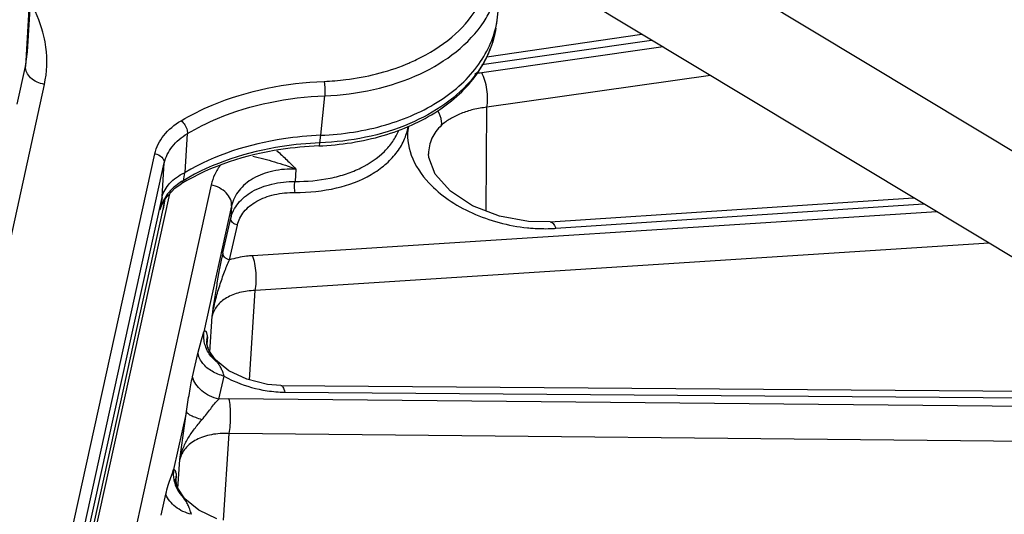
# Model space of a CAD drawing. Units: inches. Extents: x 0 to 17, y 0 to 11.
# Drawn here: x 15.2 to 15.6, y 8.1 to 8.4 of the extents above; entities that cross this region are included whole.
import ezdxf

# ---------------------------------------------------------------- set-up
doc = ezdxf.new("R2010")
doc.units = ezdxf.units.IN
doc.header["$LTSCALE"] = 0.935
doc.header["$MEASUREMENT"] = 0
doc.layers.get('0').update_dxf_attribs({"linetype": 'CONTINUOUS'})
doc.layers.add('7_ALL_FEATURES', color=7, linetype='CONTINUOUS')

msp = doc.modelspace()

# ---------------------------------------------------------------- linework, layer by layer
at = {"color": 7, "linetype": 'CONTINUOUS'}
for p, q in [((15.7349843174, 8.243919102), (12.7102366275, 10.0657176317)), ((15.7298017115, 8.1968993916), (12.7050540216, 10.0186979213)), ((15.1692161144, 8.3515077702), (15.179744693, 8.5281974602)), ((15.3909785844, 8.3664312588), (15.3914531313, 8.3707366323)), ((15.3903930989, 8.3627418821), (15.3909785844, 8.3664312588)), ((15.2417738251, 8.2891732195), (15.2417762064, 8.289174643)), ((15.1355330878, 7.8263875706), (15.2363356804, 8.2845069171)), ((15.1333352312, 7.8311551443), (15.2327018363, 8.2827483328)), ((15.2320324412, 8.2778875879), (15.2339628336, 8.2819588307)), ((15.2329253621, 8.2802089269), (15.2320324955, 8.2778875994)), ((15.2327018363, 8.2827483328), (15.2327525236, 8.2829664123)), ((15.2332652496, 8.2772271007), (15.2340710365, 8.2814543164)), ((15.2340723232, 8.2814541438), (15.2341944401, 8.2822075418)), ((15.1344969287, 7.8283529451), (15.2332652496, 8.2772271007)), ((15.2320157433, 8.2778331022), (15.2317487735, 8.2768525128)), ((15.2320325775, 8.2778880259), (15.2320157433, 8.2778331022))]:
    msp.add_line(p, q, dxfattribs=at)
at = {"color": 9, "linetype": 'CONTINUOUS'}
for p, q in [((15.179201471, 8.5285246415), (15.1682450247, 8.344646213)), ((15.1682450247, 8.344646213), (15.1692161144, 8.3515077702)), ((15.1643100608, 8.3267629122), (15.1682450247, 8.344646213)), ((15.1560638129, 8.2401966137), (15.1771799673, 8.3361635786)), ((15.3076782435, 8.3121071588), (15.3095439522, 8.3307612955)), ((15.2436333348, 8.2945508899), (15.2447168919, 8.3128904406)), ((15.3072432795, 8.3085159444), (15.3076782435, 8.3121071588)), ((15.1282236833, 7.843860488), (15.2293189954, 8.3033101623)), ((15.1326911546, 7.8396191708), (15.2337871185, 8.2990718073)), ((15.2327525236, 8.2829664123), (15.2337871185, 8.2990718073)), ((15.2432533257, 8.2943493583), (15.2426271046, 8.2906504876)), ((15.2327018363, 8.2827483328), (15.23174921, 8.2768548944)), ((15.2340471175, 8.2820493391), (15.2332652496, 8.2772271007))]:
    msp.add_line(p, q, dxfattribs=at)
at = {"color": 7, "linetype": 'CONTINUOUS'}
for points in [[(15.2436333348, 8.2945508899), (15.2435062596, 8.2944782562), (15.2433796618, 8.2944110929), (15.2432533257, 8.2943493583)], [(15.2339628336, 8.2819588307), (15.2387348043, 8.2870832213), (15.2417740203, 8.2891728901)]]:
    msp.add_lwpolyline(points, dxfattribs=at)
at = {"color": 9, "linetype": 'CONTINUOUS'}
for centre, radius, start, end in [((15.3418329733, 8.393944714), 0.0512904155, 326.8229141339, 335.3127242223), ((15.3122502566, 8.4329268819), 0.094279332, 292.2271899457, 293.4570039956), ((15.3134786497, 8.4301126503), 0.0912086963, 293.4528314403, 295.5865915024), ((15.3355541851, 8.3749235434), 0.0566940985, 321.3688377314, 324.8676632975), ((15.2499199761, 8.2726551615), 0.0186632005, 151.433901733, 158.4121257592), ((15.2507251415, 8.2722249335), 0.0195760743, 148.0325934836, 151.4548376431), ((15.0710469043, 8.3264160755), 0.168171168, 342.8600453431, 343.2887802702), ((15.2488657925, 8.2730712688), 0.0175298659, 158.4090395267, 167.5303340851), ((15.1442147033, 8.3043315571), 0.091743231, 343.3590676069, 343.7369849644)]:
    msp.add_arc(centre, radius, start, end, dxfattribs=at)
for points, knots in [([(15.3528693769, 8.3478484608), (15.3588065566, 8.3506922827), (15.3695911836, 8.3573805565), (15.3818759796, 8.3709932971), (15.3884155026, 8.3869713224), (15.3883849221, 8.3982165337), (15.3873940354, 8.403546105)], [0, 0, 0, 0, 0.2805409399, 0.5342295625, 0.7689870588, 1, 1, 1, 1]), ([(15.1778968691, 8.3537492392), (15.1776667715, 8.3554705024), (15.176370416, 8.3624986138), (15.1736862093, 8.3692440794), (15.1710938685, 8.373984031)], [0, 0, 0, 0, 0.2432481257, 1, 1, 1, 1]), ([(15.3095439522, 8.3307612955), (15.324971066, 8.3314007067), (15.3534811079, 8.3370485848), (15.377672973, 8.355009782), (15.3847621911, 8.3658771351)], [0, 0, 0, 0, 0.5433765094, 1, 1, 1, 1]), ([(15.3874987121, 8.3524361136), (15.3864098425, 8.3497719659), (15.3846230374, 8.3463195531), (15.3824859134, 8.3431025857), (15.3819200399, 8.3422979657)], [0, 0, 0, 0, 0.7452764945, 1, 1, 1, 1]), ([(15.1771799673, 8.3361635786), (15.1748044995, 8.3365451852), (15.1705167076, 8.3382773818), (15.1681222484, 8.3426823645), (15.1682450247, 8.344646213)], [0, 0, 0, 0, 0.550100696, 1, 1, 1, 1]), ([(15.3092138198, 8.3375843045), (15.3126386738, 8.3377262553), (15.3258075024, 8.338792297), (15.3388561965, 8.3419512885), (15.3479142536, 8.3456533364)], [0, 0, 0, 0, 0.2594225835, 1, 1, 1, 1]), ([(15.2417080327, 8.3189753663), (15.2464309278, 8.3217930335), (15.267514386, 8.3322688444), (15.2912500159, 8.3368397545), (15.3092138198, 8.3375843045)], [0, 0, 0, 0, 0.2342347564, 1, 1, 1, 1]), ([(15.3798425398, 8.3395291591), (15.3721057035, 8.3298434994), (15.3486585496, 8.3142390286), (15.32172422, 8.3091161393), (15.3072432795, 8.3085159444)], [0, 0, 0, 0, 0.4610079012, 1, 1, 1, 1]), ([(15.3092138198, 8.3375843045), (15.3093200693, 8.3370826312), (15.3096389211, 8.3348229987), (15.3097198979, 8.3325204761), (15.309543952, 8.3307612955)], [0, 0, 0, 0, 0.2248379933, 1, 1, 1, 1]), ([(15.2447168919, 8.3128904406), (15.2492523841, 8.3155963403), (15.269499147, 8.3256566789), (15.2922929706, 8.33004629), (15.3095439522, 8.3307612955)], [0, 0, 0, 0, 0.2342356444, 1, 1, 1, 1]), ([(15.2293189954, 8.3033101623), (15.2300070931, 8.3064424778), (15.2332120648, 8.3127514007), (15.2386225114, 8.3171347764), (15.2417080327, 8.3189753663)], [0, 0, 0, 0, 0.4716318674, 1, 1, 1, 1]), ([(15.2417080327, 8.3189753663), (15.2431207339, 8.317883236), (15.2444699126, 8.3157240688), (15.2447571141, 8.3134111538), (15.2447179702, 8.3128910839)], [0, 0, 0, 0, 0.7739478327, 1, 1, 1, 1]), ([(15.2337871182, 8.2990717979), (15.2343945919, 8.3018371644), (15.237218202, 8.3074052428), (15.2419946251, 8.3112706656), (15.2447168918, 8.3128904374)], [0, 0, 0, 0, 0.4719613356, 1, 1, 1, 1]), ([(15.3072432795, 8.3085159444), (15.3012849693, 8.3082689889), (15.2789357242, 8.3061501159), (15.2567858027, 8.2991331114), (15.2426271046, 8.2906504876)], [0, 0, 0, 0, 0.2654105218, 1, 1, 1, 1]), ([(15.3067491439, 8.3070841932), (15.3069072029, 8.307090748), (15.3071368615, 8.3077333268), (15.307200315, 8.3081612138), (15.3072432796, 8.3085159444)], [0, 0, 0, 0, 0.3068658037, 1, 1, 1, 1]), ([(15.2293189954, 8.3033101623), (15.2305067291, 8.303119359), (15.2326506249, 8.3022532608), (15.2338478549, 8.3000507696), (15.2337864667, 8.2990688452)], [0, 0, 0, 0, 0.5501006058, 1, 1, 1, 1]), ([(15.2426271065, 8.2906504974), (15.2417314398, 8.2901122352), (15.2384697962, 8.287930127), (15.2356430442, 8.2850342271), (15.2341177903, 8.2825892268)], [0, 0, 0, 0, 0.2661169097, 1, 1, 1, 1])]:
    msp.add_open_spline(points, degree=3, knots=knots, dxfattribs=at)
at = {"color": 7, "linetype": 'CONTINUOUS'}
for points, knots in [([(15.3076782435, 8.3121071588), (15.318014367, 8.3125355625), (15.33778795, 8.3155409382), (15.3639247515, 8.3268121383), (15.3832111205, 8.3439450989), (15.3898058872, 8.3590471286), (15.3909776369, 8.3664313844)], [0, 0, 0, 0, 0.2907646085, 0.5559625347, 0.789855541, 1, 1, 1, 1]), ([(15.3067491195, 8.3070847836), (15.317015831, 8.3075103104), (15.3367318509, 8.3105304456), (15.3629271321, 8.3219313029), (15.3824614371, 8.3395041949), (15.3891741724, 8.3550609431), (15.3903930989, 8.3627418821)], [0, 0, 0, 0, 0.2856304749, 0.5482546439, 0.7838198963, 1, 1, 1, 1]), ([(15.3076782435, 8.3121071588), (15.3017815677, 8.3118627579), (15.2796439168, 8.3097741101), (15.2577057659, 8.3028795545), (15.2436333348, 8.2945508899)], [0, 0, 0, 0, 0.2651977176, 1, 1, 1, 1]), ([(15.3067491195, 8.3070847836), (15.300734604, 8.3068354985), (15.2782682953, 8.3047075324), (15.255988948, 8.2976891447), (15.2417762064, 8.289174643)], [0, 0, 0, 0, 0.2665027332, 1, 1, 1, 1]), ([(15.2327525236, 8.2829664121), (15.2333383686, 8.285339081), (15.2361554348, 8.290121475), (15.2406734744, 8.2931434919), (15.2432533263, 8.2943493586)], [0, 0, 0, 0, 0.4618423487, 1, 1, 1, 1])]:
    msp.add_open_spline(points, degree=3, knots=knots, dxfattribs=at)
at = {"color": 9, "linetype": 'CONTINUOUS'}
for points in [[(15.3903922563, 8.3627419938), (15.3898330501, 8.3592179595), (15.3888486505, 8.3557390208), (15.3874987121, 8.3524361136)], [(15.1771799673, 8.3361635786), (15.1784390786, 8.3418936276), (15.1786742188, 8.3479342112), (15.1778968691, 8.3537492392)], [(15.2417764333, 8.2891742645), (15.2422647809, 8.2894671314), (15.2425486831, 8.2900897708), (15.2426315386, 8.2906531441)]]:
    msp.add_open_spline(points, degree=3, dxfattribs=at)
at = {"layer": '7_ALL_FEATURES', "color": 7, "linetype": 'CONTINUOUS'}
for p, q in [((15.3860384498, 8.3492238975), (15.459298482, 8.3598228604)), ((15.4159571362, 8.271210696), (15.5874679998, 8.2826266566)), ((15.4159570315, 8.2712122114), (15.4058101501, 8.271316846)), ((15.2538542825, 8.2153089447), (15.2541442864, 8.2168327489)), ((15.2538656651, 8.2149055141), (15.2538630459, 8.2148618455)), ((15.2542139287, 8.2121972463), (15.2538656095, 8.2148963729)), ((15.2542233684, 8.2121635765), (15.2542084578, 8.2122131871)), ((15.254385455, 8.2116791756), (15.2542233684, 8.2121635765)), ((15.2549768748, 8.2102982738), (15.2543840447, 8.2116791054)), ((15.2549821503, 8.2102899324), (15.254385455, 8.2116791756)), ((15.2579580513, 8.2060883741), (15.2549770307, 8.2102981957)), ((15.2549821122, 8.2102880495), (15.2549770307, 8.2102981957)), ((15.2643121199, 8.2008958004), (15.2579580513, 8.2060883741)), ((15.272711687, 8.1968347985), (15.2643121199, 8.2008958004)), ((15.2824546915, 8.1944070161), (15.272711687, 8.1968347985)), ((15.2888203417, 8.1939207902), (15.2824546915, 8.1944070161)), ((15.288820341, 8.1939206317), (15.7386059528, 8.1904264064)), ((15.2391645739, 8.1495388572), (15.2391621746, 8.1494991477)), ((15.2397898625, 8.1459321163), (15.2391642659, 8.1495316086)), ((15.2434596795, 8.1403230721), (15.2397976203, 8.1459117794)), ((15.2500224556, 8.1350264056), (15.2434596795, 8.1403230721)), ((15.2586139506, 8.1309617587), (15.2500224556, 8.1350264056))]:
    msp.add_line(p, q, dxfattribs=at)
at = {"layer": '7_ALL_FEATURES', "color": 9, "linetype": 'CONTINUOUS'}
for p, q in [((15.383753297, 8.3454810612), (15.4638665546, 8.3570715208)), ((15.469286574, 8.3538070557), (15.3836531199, 8.3416193435)), ((15.4916273271, 8.3403512718), (15.3860718399, 8.3253281723)), ((15.3857052806, 8.2762804884), (15.3860718399, 8.3253281723)), ((15.358537894, 8.3033216218), (15.3585379351, 8.3031678723)), ((15.2959571865, 8.2961419493), (15.2954989438, 8.2903189412)), ((15.2559187774, 8.2886754005), (15.1506857048, 7.8104207722)), ((15.4186662784, 8.2681491941), (15.5923148165, 8.2797074301)), ((15.2655792261, 8.278743626), (15.2524924297, 8.2192678279)), ((15.2655792261, 8.278743626), (15.2651963104, 8.2729450871)), ((15.598508085, 8.2759772388), (15.2754698548, 8.2551899087)), ((15.2614735867, 8.2565084074), (15.2651963104, 8.2729450871)), ((15.264565026, 8.2532455694), (15.2682878118, 8.269682368)), ((15.6232529961, 8.2610734362), (15.2767012335, 8.2387730233)), ((15.2740331365, 8.1965055169), (15.2767012335, 8.2387730233)), ((15.2553053006, 8.2096875854), (15.2563739897, 8.2266442068)), ((15.2513017985, 8.2154324812), (15.2524924297, 8.2192678279)), ((15.2495803452, 8.208979533), (15.2513017985, 8.2154324812)), ((15.2541443645, 8.2168360496), (15.2538656651, 8.2149055141)), ((15.2541442216, 8.2168336015), (15.2539444209, 8.2133982957)), ((15.247081431, 8.1979625292), (15.2495803452, 8.208979533)), ((15.2595154221, 8.187482919), (15.2620708379, 8.1983041499)), ((15.2643257159, 8.1876540307), (15.2595154221, 8.187482919)), ((15.7489014657, 8.1828570202), (15.2643257159, 8.1876540307)), ((15.2906801087, 8.1907604637), (15.7429303185, 8.1872470802)), ((15.2442122128, 8.1816365781), (15.2381606635, 8.1541339936)), ((15.2411163388, 8.1589056973), (15.2442122128, 8.1816365781)), ((15.2617335755, 8.1302230913), (15.2643375202, 8.1711982059)), ((15.7666749947, 8.1662253649), (15.2643375202, 8.1711982059)), ((15.2402474598, 8.1452252746), (15.2411163388, 8.1589056973)), ((15.2375892707, 8.1524994107), (15.2381606635, 8.1541339936)), ((15.2368379889, 8.150460198), (15.2375892707, 8.1524994107)), ((15.2394440821, 8.1514938305), (15.2391645739, 8.1495388572)), ((15.2394440742, 8.1514936959), (15.2392870884, 8.1488249251)), ((15.239792812, 8.1459242184), (15.239788469, 8.1459356264)), ((15.2322841781, 8.1326543949), (15.2345127984, 8.1425192058))]:
    msp.add_line(p, q, dxfattribs=at)
at = {"layer": '7_ALL_FEATURES', "color": 7, "linetype": 'CONTINUOUS'}
msp.add_lwpolyline([(15.4058101501, 8.271316846), (15.3919822681, 8.2738361692), (15.3793525288, 8.2787547373), (15.3688493161, 8.2856527656), (15.3616350078, 8.2937495679), (15.3586381387, 8.3016026513), (15.3585382494, 8.3033089288)], dxfattribs=at)
at = {"layer": '7_ALL_FEATURES', "color": 9, "linetype": 'CONTINUOUS'}
for centre, radius, start, end in [((15.3930922434, 8.2750962604), 0.0671894161, 98.0759278851, 100.8176635662), ((15.4136707957, 8.343186102), 0.0752030079, 271.747490092, 273.8087703186), ((15.2595505314, 8.2113665786), 0.0102519096, 193.4642686848, 200.186347389), ((15.2913364006, 8.2513852064), 0.0606327192, 259.5870842704, 267.3808120455), ((15.2911120978, 8.2476638483), 0.0569050242, 267.4351945799, 269.5650403594), ((15.2536638431, 8.1521485562), 0.0156297966, 172.7020570478, 190.2684325006), ((15.2466547207, 8.1493330905), 0.0075268493, 163.3194747883, 174.6312755477), ((15.2536055213, 8.1521567759), 0.0155738851, 190.3364364034, 225.6393684477)]:
    msp.add_arc(centre, radius, start, end, dxfattribs=at)
at = {"layer": '7_ALL_FEATURES', "color": 7, "linetype": 'CONTINUOUS'}
for centre, radius, start, end in [((15.3848910259, 8.2286630875), 0.126519667, 167.2858635158, 168.1711479297), ((15.2613093316, 8.2147012649), 0.0074797749, 175.339980239, 178.7284640459), ((15.2644201755, 8.2152594815), 0.0106556564, 196.7003350881, 199.6337902662)]:
    msp.add_arc(centre, radius, start, end, dxfattribs=at)
at = {"layer": '7_ALL_FEATURES', "color": 9, "linetype": 'CONTINUOUS'}
for points, knots in [([(15.3860802687, 8.3253293719), (15.3863432761, 8.3266140338), (15.3865502465, 8.3294312767), (15.386221234, 8.3337181212), (15.3852932349, 8.3378912546), (15.3842785132, 8.3404941284), (15.3836531199, 8.3416193434)], [0, 0, 0, 0, 0.235234417, 0.5029329395, 0.7690665104, 1, 1, 1, 1]), ([(15.3860718423, 8.3253284458), (15.3839268123, 8.3250966446), (15.380767648, 8.3245739613), (15.3767310796, 8.3234451442), (15.3739194702, 8.322421637), (15.3712976462, 8.3212455125), (15.3681293564, 8.3195591865), (15.3659582588, 8.3180245519), (15.3647054124, 8.3168503025)], [0, 0, 0, 0, 0.2773963379, 0.4101521722, 0.5384773666, 0.6617387356, 0.7792271071, 1, 1, 1, 1]), ([(15.3647054124, 8.3168503025), (15.3637477463, 8.3159435739), (15.3620046515, 8.3140270309), (15.3600101471, 8.3107323624), (15.3588100887, 8.3071216439), (15.3585440775, 8.3045966029), (15.3585385451, 8.3033263375)], [0, 0, 0, 0, 0.2589293379, 0.5057322663, 0.750600854, 1, 1, 1, 1]), ([(15.2954989438, 8.2903189412), (15.3010767436, 8.2902692476), (15.3093214506, 8.2909687718), (15.3196592229, 8.2937016273), (15.328564442, 8.2972980129), (15.3362434178, 8.3024433128), (15.3417576505, 8.3090361457), (15.3437050424, 8.3126226199), (15.3444503337, 8.3144514641)], [0, 0, 0, 0, 0.2902772203, 0.4264078552, 0.5551413012, 0.789449322, 0.897228578, 1, 1, 1, 1]), ([(15.2955470816, 8.2850945018), (15.3020952371, 8.2850632006), (15.314581144, 8.2862931778), (15.3289718068, 8.2915882231), (15.3380847844, 8.2979210212), (15.3433700081, 8.3033596557), (15.3471503238, 8.309515465), (15.3485924004, 8.314012347), (15.3490197641, 8.3162720764)], [0, 0, 0, 0, 0.2942093339, 0.5584015962, 0.6781739705, 0.7902842145, 0.8966715367, 1, 1, 1, 1]), ([(15.3490197641, 8.3162720764), (15.3481916585, 8.3118177677), (15.3495466509, 8.3016330814), (15.3551722383, 8.2933689407), (15.358726097, 8.2895753973)], [0, 0, 0, 0, 0.4656930923, 1, 1, 1, 1]), ([(15.2868922782, 8.3048046298), (15.2885183029, 8.3034082377), (15.2915737204, 8.3005506694), (15.2945275228, 8.2975929257), (15.2959571865, 8.2961419493)], [0, 0, 0, 0, 0.5127209387, 1, 1, 1, 1]), ([(15.2604361069, 8.298167982), (15.2593406185, 8.2967580337), (15.2574563418, 8.2937412327), (15.2562920884, 8.2903754896), (15.2559187774, 8.2886754005)], [0, 0, 0, 0, 0.5063693325, 1, 1, 1, 1]), ([(15.2755630083, 8.302305962), (15.2790202418, 8.3014595833), (15.2858850496, 8.2996182202), (15.2926423402, 8.2973982202), (15.2959578239, 8.2961409415)], [0, 0, 0, 0, 0.5009472193, 1, 1, 1, 1]), ([(15.295957176, 8.2961418155), (15.2923123336, 8.2962487834), (15.2869080105, 8.2958283949), (15.2802066559, 8.2938961205), (15.2758062781, 8.2918728069), (15.2720318461, 8.2892877696), (15.268985279, 8.2861886135), (15.266759507, 8.2826516244), (15.2658660345, 8.2800565681), (15.2655792261, 8.278743626)], [0, 0, 0, 0, 0.2890639098, 0.4240032938, 0.5513867944, 0.6713279806, 0.7847157739, 0.8934640454, 1, 1, 1, 1]), ([(15.2651963104, 8.2729450871), (15.2654797821, 8.274200387), (15.2663786529, 8.2766940892), (15.2685915892, 8.2800996065), (15.2716240463, 8.2831123423), (15.2767898982, 8.2866190382), (15.2848555961, 8.2895709412), (15.2918408895, 8.2903051712), (15.2954989414, 8.2903189106)], [0, 0, 0, 0, 0.1030038834, 0.2098170207, 0.3225687575, 0.4428241521, 0.7072082848, 1, 1, 1, 1]), ([(15.2955470843, 8.285094514), (15.2954506687, 8.2854736348), (15.2953213645, 8.2863241557), (15.2952503783, 8.2876563017), (15.2952999073, 8.289018005), (15.2954142734, 8.2899085798), (15.2955008194, 8.2903190225)], [0, 0, 0, 0, 0.2232510262, 0.4890426501, 0.7606099343, 1, 1, 1, 1]), ([(15.358726097, 8.2895753973), (15.3614616421, 8.2866553575), (15.36788754, 8.2812618901), (15.3791453654, 8.2750008732), (15.3917967688, 8.2705205604), (15.4007407855, 8.2688708821), (15.4052631727, 8.2684089836)], [0, 0, 0, 0, 0.2304087202, 0.478849149, 0.7382259083, 1, 1, 1, 1]), ([(15.2655792261, 8.278743626), (15.2656458653, 8.2798095426), (15.2651868455, 8.2821151612), (15.2630757704, 8.285095775), (15.2598646667, 8.2874132449), (15.2572816169, 8.2883661029), (15.2559187774, 8.2886754005)], [0, 0, 0, 0, 0.2148057277, 0.4536831128, 0.7189223624, 1, 1, 1, 1]), ([(15.2682878118, 8.269682368), (15.2685422189, 8.2708103545), (15.2693507619, 8.2730495891), (15.2720781193, 8.2772274522), (15.2763201957, 8.2805443922), (15.2813936598, 8.2828608), (15.2874103092, 8.2846427459), (15.2922612494, 8.2851105701), (15.2955470816, 8.2850945018)], [0, 0, 0, 0, 0.1031637691, 0.2099934569, 0.4418267499, 0.5702478386, 0.706843427, 1, 1, 1, 1]), ([(15.2682878118, 8.269682368), (15.267849672, 8.2697805068), (15.2670172741, 8.2700898836), (15.2659860096, 8.270851667), (15.2653133302, 8.2718360799), (15.2651725849, 8.2725933921), (15.2651963104, 8.2729450871)], [0, 0, 0, 0, 0.2779319841, 0.5417844147, 0.7818033963, 1, 1, 1, 1]), ([(15.4159618672, 8.2712124855), (15.4161999995, 8.2712283422), (15.4167557602, 8.2710696347), (15.4174525075, 8.270411419), (15.4181133078, 8.2694132848), (15.4184847462, 8.2686038429), (15.4186662784, 8.2681491941)], [0, 0, 0, 0, 0.166777844, 0.3799916035, 0.657897218, 1, 1, 1, 1]), ([(15.4052631727, 8.2684089836), (15.4061612373, 8.2683172589), (15.4097191412, 8.268012068), (15.4132972755, 8.2679363699), (15.4159640909, 8.268018069)], [0, 0, 0, 0, 0.2528105308, 1, 1, 1, 1]), ([(15.2645650626, 8.2532457312), (15.2641269293, 8.2533438725), (15.2632945452, 8.2536532547), (15.2622632964, 8.2544150266), (15.2615906221, 8.255399421), (15.2614498704, 8.256156717), (15.2614735867, 8.2565084074)], [0, 0, 0, 0, 0.277932418, 0.5417855462, 0.7818034831, 1, 1, 1, 1]), ([(15.2563739941, 8.2266442438), (15.2567831034, 8.2291116283), (15.2578018174, 8.2339607023), (15.2598254682, 8.240947252), (15.2620837607, 8.2473619396), (15.2637152128, 8.2514002959), (15.2645649121, 8.2532454406)], [0, 0, 0, 0, 0.2689339831, 0.5320905919, 0.781569595, 1, 1, 1, 1]), ([(15.2754698548, 8.2551899087), (15.2745161886, 8.2551285263), (15.2708345785, 8.2547928707), (15.2671842941, 8.2540543052), (15.264565026, 8.2532455694)], [0, 0, 0, 0, 0.2584961412, 1, 1, 1, 1]), ([(15.276700944, 8.2387730047), (15.2769735124, 8.2400558704), (15.2772655061, 8.242861376), (15.2771941853, 8.2471521742), (15.2766343869, 8.2513547312), (15.2759328174, 8.2540174766), (15.2754698548, 8.2551899087)], [0, 0, 0, 0, 0.2365689277, 0.5062555999, 0.7726257638, 1, 1, 1, 1]), ([(15.2767012329, 8.2387730134), (15.2742198916, 8.2387062526), (15.2695107718, 8.2381213425), (15.2632261231, 8.2357160447), (15.2591971032, 8.2324123388), (15.2571770813, 8.229221862), (15.2565723311, 8.2275103062), (15.256373992, 8.2266442441)], [0, 0, 0, 0, 0.2937751163, 0.556324639, 0.7873479925, 0.8948472898, 1, 1, 1, 1]), ([(15.2527971623, 8.2138750426), (15.2526924178, 8.2143166544), (15.2523540187, 8.2160912472), (15.2523284799, 8.2179259384), (15.2524924482, 8.2192678255)], [0, 0, 0, 0, 0.2513462432, 1, 1, 1, 1]), ([(15.2524924297, 8.2192678279), (15.2525761421, 8.2193926434), (15.252721232, 8.2195915499), (15.252995368, 8.2197423236), (15.253181086, 8.219704354), (15.2533529603, 8.2195860152), (15.2535331005, 8.2193041965), (15.2537086301, 8.2188536866), (15.2538686678, 8.2182707322), (15.254012214, 8.217583109), (15.2541041696, 8.2170923551), (15.2541442216, 8.2168336015)], [0, 0, 0, 0, 0.1141708695, 0.1870383887, 0.2184741143, 0.253060747, 0.3429064309, 0.4662584103, 0.6208632266, 0.8010897789, 1, 1, 1, 1]), ([(15.2587141762, 8.2049441602), (15.2572534664, 8.2060241369), (15.2546940215, 8.2087095513), (15.2532148493, 8.212114037), (15.2527971623, 8.2138750426)], [0, 0, 0, 0, 0.5009284253, 1, 1, 1, 1]), ([(15.251916329, 8.2043607862), (15.2516998952, 8.204630544), (15.250903467, 8.2057029229), (15.2502690068, 8.206899507), (15.2499283426, 8.2078289054)], [0, 0, 0, 0, 0.2589254271, 1, 1, 1, 1]), ([(15.2620716311, 8.1983040863), (15.260059753, 8.1987679056), (15.2562777533, 8.2002475122), (15.2531242613, 8.2028552488), (15.251916329, 8.2043607862)], [0, 0, 0, 0, 0.5168255877, 1, 1, 1, 1]), ([(15.2620717852, 8.1983036413), (15.2618503021, 8.1989798524), (15.2614174508, 8.2002468036), (15.2606725655, 8.2020168873), (15.259775853, 8.2035667518), (15.2590729735, 8.204489302), (15.2587142025, 8.2049441956)], [0, 0, 0, 0, 0.2850124967, 0.5361373143, 0.767943904, 1, 1, 1, 1]), ([(15.2442122128, 8.1816365781), (15.2447364785, 8.1845245543), (15.2455280383, 8.1899937079), (15.2465078267, 8.1954361523), (15.247081431, 8.1979625292)], [0, 0, 0, 0, 0.5311716948, 1, 1, 1, 1]), ([(15.2595177305, 8.1874926883), (15.2580215804, 8.1878382783), (15.2551480558, 8.1888492921), (15.2514008097, 8.1912298433), (15.2485632962, 8.1942953528), (15.2474010967, 8.1967379413), (15.247081431, 8.1979625292)], [0, 0, 0, 0, 0.2711502915, 0.5326957156, 0.7765131215, 1, 1, 1, 1]), ([(15.2620708379, 8.1983041499), (15.2634540894, 8.1975213412), (15.2692548922, 8.1945825608), (15.2755494491, 8.1926375916), (15.2803775909, 8.1917510624)], [0, 0, 0, 0, 0.244587958, 1, 1, 1, 1]), ([(15.2888242409, 8.1939220752), (15.2892585699, 8.1939187234), (15.2898711608, 8.1931365842), (15.2903302956, 8.1920227971), (15.2905700249, 8.1912108032), (15.2906801087, 8.1907604637)], [0, 0, 0, 0, 0.3437122786, 0.6331353798, 1, 1, 1, 1]), ([(15.2515545536, 8.1777469353), (15.2522839345, 8.1785903504), (15.2536953005, 8.1802890264), (15.256234195, 8.1836190522), (15.2581017193, 8.1860827225), (15.259507319, 8.1874829388)], [0, 0, 0, 0, 0.2660621102, 0.5265957803, 1, 1, 1, 1]), ([(15.2643371334, 8.1711982097), (15.2646176948, 8.172477936), (15.2649950857, 8.175267556), (15.2651825668, 8.1795464605), (15.264995067, 8.1837540674), (15.2646151453, 8.1864486783), (15.2643257158, 8.1876540307)], [0, 0, 0, 0, 0.2374280577, 0.5086758659, 0.7753493667, 1, 1, 1, 1]), ([(15.241116334, 8.1589056667), (15.241438363, 8.1606410902), (15.2424372481, 8.1640837438), (15.2448510818, 8.1689339192), (15.2479693524, 8.173477613), (15.2503332734, 8.1763334391), (15.2515545536, 8.1777469353)], [0, 0, 0, 0, 0.2429974353, 0.4899719969, 0.7428264046, 1, 1, 1, 1]), ([(15.2515545083, 8.1777469249), (15.2505654127, 8.1780273413), (15.2487899836, 8.1785937105), (15.2467670891, 8.1794434244), (15.245517653, 8.1801649747), (15.2447468197, 8.1807398869), (15.244282733, 8.1812697684), (15.24421215, 8.1816365866)], [0, 0, 0, 0, 0.3625296343, 0.65623328, 0.7728078515, 0.8682765163, 1, 1, 1, 1]), ([(15.2643375194, 8.1711981928), (15.2615573405, 8.1713287302), (15.2574402634, 8.1711034714), (15.2523063108, 8.169783973), (15.2479813814, 8.1679738158), (15.2443499944, 8.1652601327), (15.2420169006, 8.1617609538), (15.241333574, 8.1598650511), (15.241116338, 8.1589056845)], [0, 0, 0, 0, 0.2943534002, 0.4308172577, 0.5588365434, 0.7893895133, 0.8959695132, 1, 1, 1, 1]), ([(15.2381606635, 8.1541339936), (15.238224513, 8.1541748313), (15.2383719173, 8.1542343276), (15.2386054592, 8.1541358263), (15.238778339, 8.1539105637), (15.2389357688, 8.153590237), (15.2390788237, 8.1531725365), (15.2392635626, 8.1524668474), (15.2393738355, 8.1518951257), (15.2394440742, 8.1514936959)], [0, 0, 0, 0, 0.0699268027, 0.1345171473, 0.217606371, 0.3271333618, 0.4633633188, 0.6240098805, 1, 1, 1, 1]), ([(15.2345127984, 8.1425192058), (15.2348363913, 8.1439519609), (15.2355258657, 8.1466267395), (15.2363998693, 8.1492460998), (15.2368379889, 8.150460198)], [0, 0, 0, 0, 0.5322718738, 1, 1, 1, 1]), ([(15.2397888772, 8.145935655), (15.2395359981, 8.1466004063), (15.2391553135, 8.1479509116), (15.239097314, 8.1493591905), (15.2391608903, 8.1500373391)], [0, 0, 0, 0, 0.5108103641, 1, 1, 1, 1]), ([(15.2427167054, 8.1410221888), (15.2424158852, 8.1414203394), (15.2412880974, 8.1429528202), (15.2402946014, 8.1446102565), (15.2397932136, 8.1459242731)], [0, 0, 0, 0, 0.2618900092, 1, 1, 1, 1]), ([(15.2466420937, 8.1330397841), (15.2452450807, 8.1333634719), (15.2425496748, 8.1342931728), (15.2379942639, 8.1370167449), (15.2353651819, 8.1401932101), (15.234512854, 8.1425192125)], [0, 0, 0, 0, 0.2706117735, 0.5325231841, 1, 1, 1, 1]), ([(15.2466420814, 8.1330397336), (15.2463645391, 8.1338749782), (15.2458565459, 8.1354122595), (15.2450422591, 8.1375601224), (15.243973937, 8.1393868147), (15.2431357593, 8.1404674947), (15.2427167054, 8.1410221888)], [0, 0, 0, 0, 0.2946892017, 0.5424196415, 0.7672378111, 1, 1, 1, 1])]:
    msp.add_open_spline(points, degree=3, knots=knots, dxfattribs=at)
at = {"layer": '7_ALL_FEATURES', "color": 7, "linetype": 'CONTINUOUS'}
for points, knots in [([(15.3647376676, 8.3170206305), (15.3647786091, 8.317554846), (15.3647230904, 8.3198965317), (15.3638706249, 8.3221738517), (15.3629623662, 8.3237227789)], [0, 0, 0, 0, 0.2298149789, 1, 1, 1, 1]), ([(15.2563739897, 8.2266442068), (15.257116243, 8.2316071421), (15.2582200472, 8.2388906397), (15.2598049246, 8.2482058991), (15.2606306599, 8.2525598052), (15.2610580941, 8.2545982209)], [0, 0, 0, 0, 0.531078651, 0.7795788301, 1, 1, 1, 1]), ([(15.2542094062, 8.2122126659), (15.254143894, 8.2124325193), (15.2539166893, 8.2132989438), (15.2538165184, 8.2142010503), (15.2538313986, 8.2148672461)], [0, 0, 0, 0, 0.2561002643, 1, 1, 1, 1]), ([(15.2587142025, 8.2049441956), (15.2583612493, 8.205390335), (15.2570031959, 8.2070842061), (15.2557014515, 8.2088531366), (15.2549819522, 8.210288137)], [0, 0, 0, 0, 0.2616533394, 1, 1, 1, 1])]:
    msp.add_open_spline(points, degree=3, knots=knots, dxfattribs=at)

doc.saveas('drawing.dxf')
